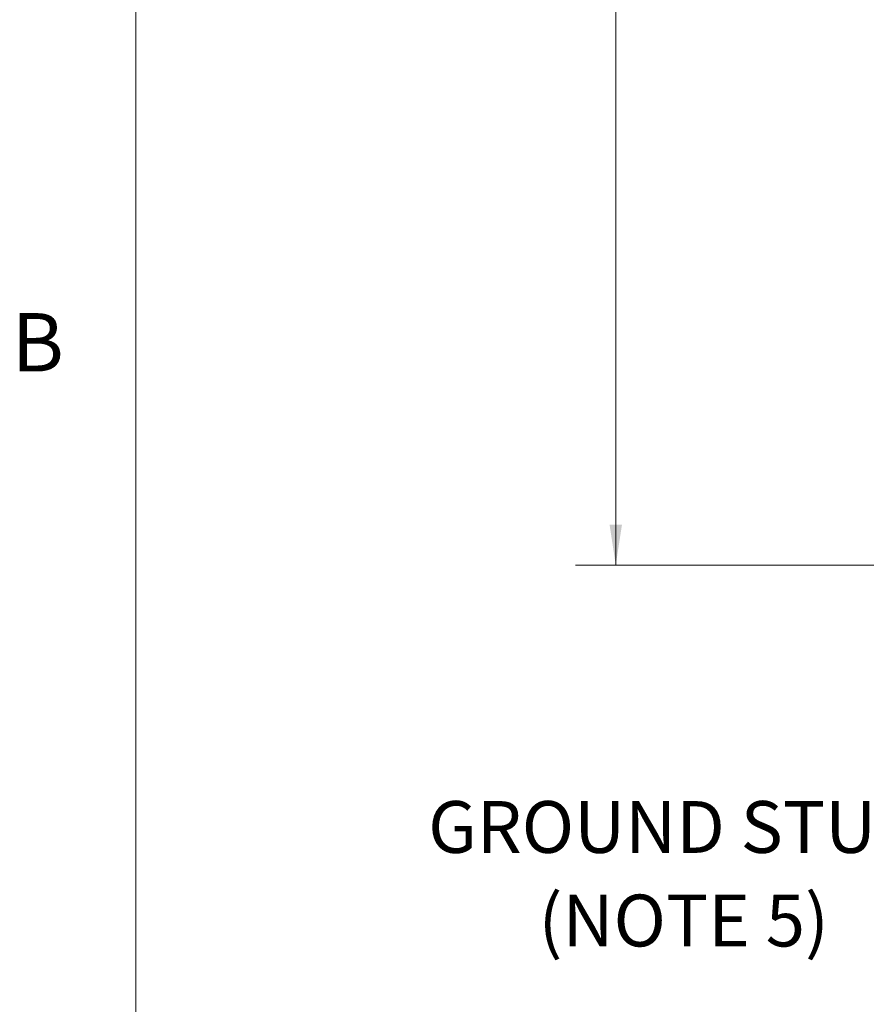
# Model space of a CAD drawing. Units: inches. Extents: x 0.4 to 16.6, y 0.2 to 10.8.
# Drawn here: x 0.4 to 1.8, y 3.3 to 4.9 of the extents above; entities that cross this region are included whole.
import ezdxf

# ---------------------------------------------------------------- set-up
doc = ezdxf.new("R2010")
doc.units = ezdxf.units.IN
doc.header["$MEASUREMENT"] = 0
doc.styles.add('SLDTEXTSTYLE0', font='TXT', dxfattribs={"width": 0.7})
doc.styles.add('SLDTEXTSTYLE1', font='TXT', dxfattribs={"width": 0.75})
doc.dimstyles.new('SLDDIMSTYLE0', dxfattribs={"dimtxt": 0.088867, "dimasz": 0.065, "dimexe": 0, "dimexo": 0.0625, "dimgap": 0.022217, "dimtad": 0, "dimtih": 1, "dimtoh": 1, "dimlfac": 6, "dimrnd": 1e-09, "dimzin": 4, "dimdsep": 46, "dimtxsty": 'SLDTEXTSTYLE0', "dimsah": 1, "dimcen": 0.09, "dimadec": 0, "dimazin": 1, "dimtfac": 1, "dimtofl": 0, "dimtmove": 0, "dimatfit": 3, "dimfxl": 1, "dimfrac": 2, "dimtolj": 1, "dimtzin": 12, "dimarcsym": 0})

# ---------------------------------------------------------------- blocks, each defined once
blk = doc.blocks.new('_D_14')
at = {"color": 7, "linetype": 'Continuous', "lineweight": 0}
for p, q in [((1.8291, 6.655), (1.3331, 6.655)), ((1.3981, 6.655), (1.3981, 5.3359)), ((1.2577, 5.3359), (1.5386, 5.3359)), ((1.5386, 5.1409), (1.2577, 5.1409)), ((1.3981, 3.9883), (1.3981, 5.1409)), ((1.8291, 3.9883), (1.3331, 3.9883))]:
    blk.add_line(p, q, dxfattribs=at)
at = {"color": 7, "linetype": 'Continuous', "lineweight": 18}
for centre, start, end in [((1.2577, 5.2384), 90, 270), ((1.5386, 5.2384), 270, 90)]:
    blk.add_arc(centre, 0.0975, start, end, dxfattribs=at)
for points in [[(1.3981, 6.655), (1.3881, 6.59), (1.4081, 6.59)], [(1.3981, 3.9883), (1.4081, 4.0533), (1.3881, 4.0533)]]:
    blk.add_solid(points, dxfattribs=at)
at = {"color": 7, "linetype": 'Continuous', "lineweight": 18, "insert": (1.2577, 5.2684), "char_height": 0.08333, "attachment_point": 1, "style": 'SLDTEXTSTYLE0'}
blk.add_mtext('16.00', dxfattribs=at)
blk = doc.blocks.new('SW_NOTE_0_6')
at = {"color": 0, "linetype": 'Continuous', "lineweight": 0, "attachment_point": 2, "style": 'SLDTEXTSTYLE0'}
for s, insert, char_height in [('GROUND STUD', (-0.4674, 0.0902), 0.083333), ('(NOTE 5)', (-0.4557, -0.0602), 0.08333)]:
    blk.add_mtext(s, dxfattribs=dict(at, insert=insert, char_height=char_height))

msp = doc.modelspace()

# ---------------------------------------------------------------- linework, layer by layer
at = {"color": 7, "linetype": 'Continuous', "lineweight": 18}
msp.add_line((0.62625, 10.64207), (0.62625, 0.39207), dxfattribs=at)

# ---------------------------------------------------------------- block references
at = {"color": 8, "linetype": 'Continuous', "lineweight": 0}
msp.add_blockref('SW_NOTE_0_6', (1.96308, 3.51862), dxfattribs=at)

# ---------------------------------------------------------------- texts
at = {"color": 7, "linetype": 'Continuous', "lineweight": 0, "insert": (0.4264, 4.39325), "char_height": 0.09375, "attachment_point": 1, "style": 'SLDTEXTSTYLE1'}
msp.add_mtext('B', dxfattribs=at)

# ---------------------------------------------------------------- dimensions: what is measured, and where the dimension line sits
at = {"color": 7, "linetype": 'Continuous', "lineweight": 18}
dim = msp.add_linear_dim(base=(1.39814, 3.9883), p1=(1.87909, 6.65497), p2=(1.87909, 3.9883), angle=90, dimstyle='SLDDIMSTYLE0', dxfattribs=at)
dim.commit()
dim.dimension.update_dxf_attribs({"geometry": '_D_14', "text_midpoint": (1.39814, 5.23841), "dimtype": 160})

doc.saveas('drawing.dxf')
